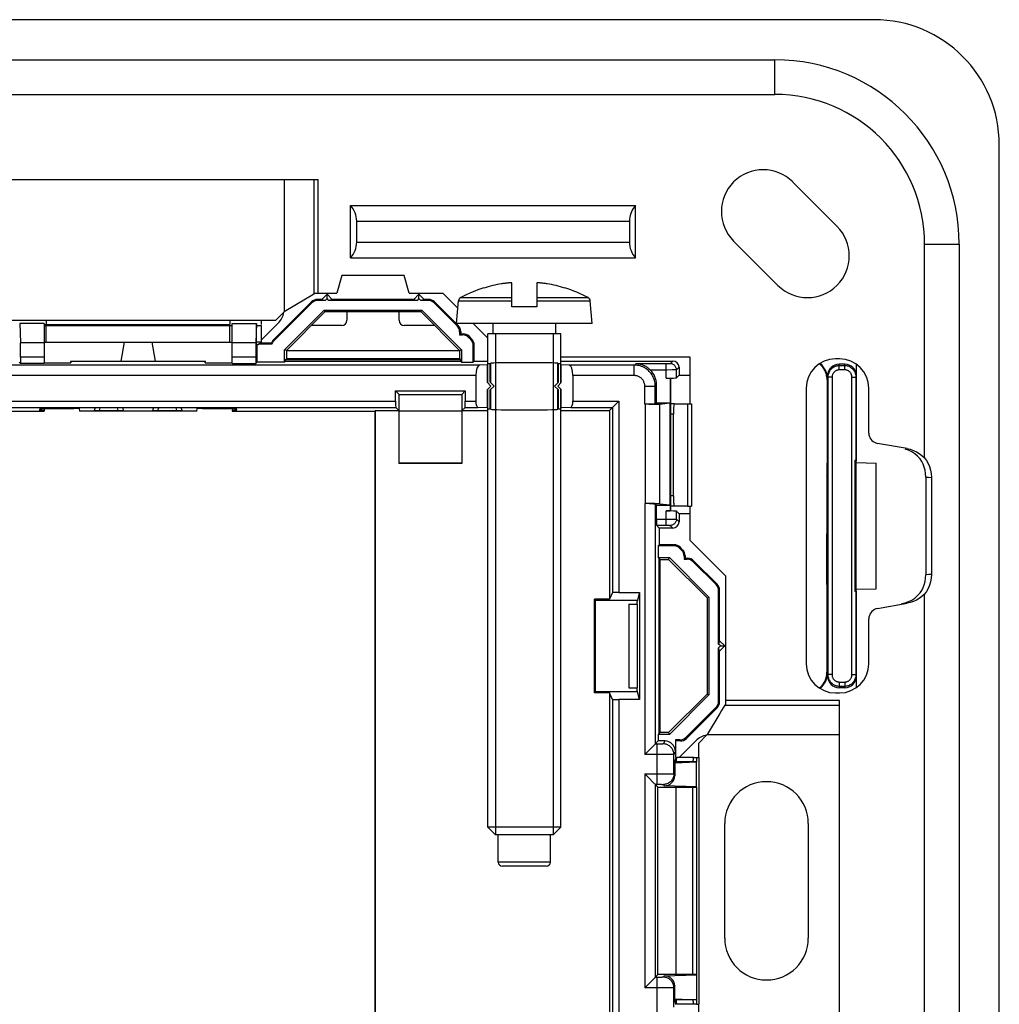
# Model space of a CAD drawing. Units: millimetres. Extents: x -41.2 to 41.2, y -41.2 to 41.2.
# Drawn here: x -5.7 to 41.2, y -5.9 to 41.2 of the extents above; entities that cross this region are included whole.
import ezdxf

# ---------------------------------------------------------------- set-up
doc = ezdxf.new("R2010")
doc.units = ezdxf.units.MM
doc.header["$LTSCALE"] = 16.335
doc.layers.get('0').update_dxf_attribs({"linetype": 'CONTINUOUS'})
doc.layers.add('ASSI', color=7, linetype='CONTINUOUS')
doc.layers.add('RACCORDO', color=7, linetype='CONTINUOUS')

msp = doc.modelspace()

# ---------------------------------------------------------------- linework, layer by layer
at = {"color": 7, "linetype": 'CONTINUOUS'}
for p, q in [((-30.5, 39.329), (30.5, 39.329)), ((-30.5, 37.671), (30.5, 37.671)), ((-8.631, 33.6), (8.631, 33.6)), ((8.631, 28.15), (8.631, 33.6)), ((10.169, 29.845), (10.169, 32.355)), ((10.169, 32.355), (23.831, 32.355)), ((23.831, 29.845), (23.831, 32.355)), ((10.469, 30.6), (10.469, 31.6)), ((23.531, 31.6), (23.531, 30.6)), ((37.671, 20.262), (37.671, 30.5)), ((39.329, 30.5), (39.329, -30.5)), ((10.169, 29.845), (23.831, 29.845)), ((9.75, 29), (9.522, 28.15)), ((12.75, 29), (9.75, 29)), ((12.978, 28.15), (12.75, 29)), ((16.558, 28.403), (16.562, 28.395)), ((17.9, 28.653), (17.867, 28.651)), ((17.9, 27.5), (17.9, 28.653)), ((19.1, 28.653), (19.1, 27.5)), ((19.133, 28.651), (19.1, 28.653)), ((20.438, 28.395), (20.442, 28.403)), ((8.017, 27.861), (7.003, 27.253)), ((8.294, 28.027), (8.017, 27.861)), ((8.417, 28.101), (8.294, 28.027)), ((8.466, 28.15), (8.417, 28.101)), ((8.466, 28.15), (9.522, 28.15)), ((8.8, 27.85), (8.584, 27.85)), ((9.05, 28.1), (8.8, 27.85)), ((8.8, 27.85), (8.959, 27.801)), ((9.05, 27.892), (8.959, 27.801)), ((9.05, 27.892), (9.05, 28.1)), ((9.3, 27.85), (9.05, 28.1)), ((9.141, 27.801), (9.05, 27.892)), ((9.3, 27.85), (9.141, 27.801)), ((13.2, 27.85), (9.3, 27.85)), ((12.978, 28.15), (14.6, 28.15)), ((13.45, 28.1), (13.2, 27.85)), ((13.2, 27.85), (13.359, 27.801)), ((13.45, 27.892), (13.359, 27.801)), ((13.45, 27.892), (13.45, 28.1)), ((13.7, 27.85), (13.45, 28.1)), ((13.541, 27.801), (13.45, 27.892)), ((13.7, 27.85), (13.541, 27.801)), ((13.916, 27.85), (13.7, 27.85)), ((14.6, 28.15), (15.314, 27.436)), ((8.322, 27.684), (6.497, 25.86)), ((8.301, 27.733), (6.506, 25.937)), ((8.959, 27.801), (8.605, 27.801)), ((13.359, 27.801), (9.141, 27.801)), ((13.895, 27.801), (13.541, 27.801)), ((15.284, 26.578), (14.178, 27.684)), ((15.333, 26.599), (14.199, 27.733)), ((15.25, 26.7), (15.345, 27.781)), ((19.1, 27.5), (17.9, 27.5)), ((21.75, 26.7), (21.655, 27.781)), ((6.6, 26.85), (7.003, 27.253)), ((7.016, 25.435), (8.915, 27.334)), ((8.95, 27.25), (7.1, 25.4)), ((8.95, 27.25), (8.915, 27.334)), ((8.915, 27.334), (13.585, 27.334)), ((13.55, 27.25), (8.95, 27.25)), ((10, 27.25), (10, 26.85)), ((12.5, 26.85), (12.5, 27.25)), ((13.55, 27.25), (13.585, 27.334)), ((15.4, 25.4), (13.55, 27.25)), ((13.585, 27.334), (15.484, 25.435)), ((-6.6, 26.85), (-4.4, 26.85)), ((-5.67, 26.7), (-5.642, 25.776)), ((-4.5, 26.7), (-5.67, 26.7)), ((-4.5, 26.7), (-4.5, 24.787)), ((-4.5, 26.6), (4.5, 26.6)), ((4.4, 26.85), (6.6, 26.85)), ((4.5, 24.787), (4.5, 26.7)), ((4.5, 26.7), (5.67, 26.7)), ((5.67, 26.7), (5.642, 25.776)), ((5.676, 25.7), (5.676, 26.7)), ((5.9, 26.85), (5.9, 26.65)), ((6.707, 26.707), (5.9, 25.9)), ((5.9, 26.607), (5.9, 25.807)), ((9.75, 26.6), (8.3, 26.6)), ((14.2, 26.6), (12.75, 26.6)), ((21.75, 26.7), (15.25, 26.7)), ((16.05, 26.7), (16.75, 26)), ((17, 26.2), (17, 26.7)), ((20, 26.2), (20, 26.7)), ((15.401, 26.295), (15.401, 26.151)), ((15.401, 26.151), (15.45, 26.2)), ((15.401, 26.151), (15.545, 26.151)), ((15.45, 26.316), (15.45, 26.2)), ((15.45, 26.2), (15.566, 26.2)), ((15.934, 25.928), (15.828, 26.034)), ((15.983, 25.949), (15.849, 26.083)), ((16.75, 23.867), (16.75, 26.2)), ((20.25, 26.2), (16.75, 26.2)), ((17.118, 26.2), (17.118, 2.2)), ((19.882, 26.2), (19.882, 2.2)), ((20.25, 23.867), (20.25, 26.2)), ((-4.5, 25.8), (4.5, 25.8)), ((-0.817, 24.9), (-0.659, 25.8)), ((0.659, 25.8), (0.817, 24.9)), ((5.7, 25.676), (5.676, 25.7)), ((5.7, 24.851), (5.7, 25.676)), ((5.752, 25.676), (5.7, 25.676)), ((5.752, 25.701), (5.85, 25.75)), ((5.752, 25.701), (5.752, 25.676)), ((6.4, 25.701), (5.752, 25.701)), ((6.4, 25.75), (5.85, 25.75)), ((6.4, 25.701), (6.4, 25.75)), ((16.051, 24.851), (16.051, 25.645)), ((16.1, 24.9), (16.1, 25.666)), ((-5.635, 25.083), (-5.635, 24.787)), ((5.635, 25.083), (5.635, 24.787)), ((7.016, 24.851), (7.016, 25.435)), ((7.1, 25.4), (7.016, 25.435)), ((7.065, 24.965), (7.1, 25)), ((7.1, 25.4), (7.1, 25)), ((7.1, 25.4), (15.4, 25.4)), ((15.4, 25), (7.1, 25)), ((15.4, 25.4), (15.484, 25.435)), ((15.4, 25.4), (15.4, 25)), ((15.435, 24.965), (15.4, 25)), ((15.484, 25.435), (15.484, 24.851)), ((20.25, 25.1), (26.43, 25.1)), ((26.43, 25.1), (26.43, 22.85)), ((33.6, 25), (33.4, 25)), ((-5.7, 24.851), (-5.635, 24.787)), ((-4.5, 24.787), (-5.635, 24.787)), ((-4.5, 24.816), (-3.218, 24.816)), ((-3.232, 24.9), (-3.218, 24.816)), ((-3.232, 24.9), (3.232, 24.9)), ((3.218, 24.816), (3.232, 24.9)), ((3.218, 24.816), (4.5, 24.816)), ((4.5, 24.787), (5.635, 24.787)), ((5.7, 24.851), (5.635, 24.787)), ((7.016, 24.851), (5.7, 24.851)), ((7.065, 24.9), (7.016, 24.851)), ((7.065, 24.9), (7.065, 24.965)), ((7.065, 24.965), (15.435, 24.965)), ((7.065, 24.9), (15.435, 24.9)), ((15.435, 24.965), (15.435, 24.9)), ((15.435, 24.9), (15.484, 24.851)), ((15.484, 24.851), (16.051, 24.851)), ((16.1, 24.9), (16.051, 24.851)), ((16.1, 24.9), (16.75, 24.9)), ((16.733, 24.721), (16.351, 24.703)), ((16.75, 24.755), (16.733, 24.721)), ((16.733, 23.867), (16.733, 24.721)), ((16.901, 24.791), (16.863, 24.766)), ((16.863, 23.887), (16.863, 24.766)), ((20.137, 24.766), (20.099, 24.791)), ((20.137, 23.887), (20.137, 24.766)), ((20.25, 24.9), (25.614, 24.9)), ((20.267, 24.721), (20.25, 24.755)), ((20.267, 23.867), (20.267, 24.721)), ((20.649, 24.703), (20.267, 24.721)), ((25.914, 24.6), (25.914, 24.219)), ((33.852, 24.75), (33.578, 24.75)), ((34.4, 24.741), (34.4, 20.112)), ((16.172, 24.203), (16.172, 22.978)), ((20.828, 24.203), (20.828, 22.978)), ((25.286, 24.083), (25.483, 24.083)), ((25.483, 24.083), (25.483, 22.9)), ((25.5, 24.083), (25.5, 17.717)), ((25.786, 24.091), (25.914, 24.219)), ((25.914, 24.219), (26.43, 24.219)), ((33.03, 24.193), (33.03, 24)), ((16.733, 23.867), (16.9, 23.7)), ((16.733, 23.533), (16.9, 23.7)), ((17.05, 23.7), (16.863, 23.887)), ((17.05, 23.7), (16.863, 23.513)), ((20.137, 23.887), (19.95, 23.7)), ((20.137, 23.513), (19.95, 23.7)), ((20.267, 23.867), (20.1, 23.7)), ((20.267, 23.533), (20.1, 23.7)), ((24.828, 22.9), (24.828, 23.764)), ((32, 23.6), (32, 10.4)), ((32.999, 24), (32.997, 20.004)), ((35, 21.449), (35, 23.6)), ((12.333, 22.978), (12.333, 23.467)), ((12.333, 23.467), (15.667, 23.467)), ((12.5, 23.3), (12.333, 23.467)), ((12.5, 20), (12.5, 23.3)), ((12.5, 23.3), (15.5, 23.3)), ((15.5, 23.3), (15.667, 23.467)), ((15.5, 23.3), (15.5, 20)), ((15.667, 23.467), (15.667, 22.978)), ((16.733, 22.656), (16.733, 23.533)), ((16.75, 2.568), (16.75, 23.533)), ((16.863, 22.611), (16.863, 23.513)), ((20.137, 22.611), (20.137, 23.513)), ((20.25, 2.568), (20.25, 23.533)), ((20.267, 22.656), (20.267, 23.533)), ((-2.091, 22.534), (-2.06, 22.649)), ((-1, 22.654), (-1.8, 22.654)), ((-0.74, 22.649), (-0.709, 22.534)), ((0.709, 22.534), (0.74, 22.649)), ((1.8, 22.654), (1, 22.654)), ((2.06, 22.649), (2.091, 22.534)), ((12.338, 22.678), (12.492, 22.524)), ((15.662, 22.678), (15.508, 22.524)), ((16.733, 22.656), (16.279, 22.678)), ((16.75, 22.622), (16.733, 22.656)), ((20.267, 22.656), (20.25, 22.622)), ((20.721, 22.678), (20.267, 22.656)), ((22.574, 22.524), (22.728, 22.678)), ((22.744, 22.694), (22.888, 22.838)), ((22.997, 22.947), (23.028, 22.978)), ((24.353, 22.83), (24.267, 22.83)), ((24.461, 22.831), (24.339, 22.83)), ((24.566, 22.832), (24.458, 22.831)), ((24.461, 22.831), (24.617, 22.832)), ((24.628, 22.833), (24.566, 22.832)), ((24.617, 22.832), (24.754, 22.833)), ((24.68, 22.834), (24.628, 22.833)), ((24.754, 22.833), (24.832, 22.835)), ((24.767, 22.839), (24.828, 22.9)), ((24.828, 22.9), (25.483, 22.9)), ((24.832, 22.835), (24.896, 22.836)), ((24.989, 22.841), (25.461, 22.895)), ((26.312, 22.85), (26.51, 22.85)), ((-11.35, 22.5), (-4.542, 22.5)), ((-4.709, 22.511), (-4.706, 22.542)), ((-4.705, 22.556), (-4.699, 22.621)), ((-4.5, 22.626), (-4.5, 22.503)), ((-4.448, 22.626), (-3.085, 22.626)), ((-2.831, 22.621), (-2.81, 22.504)), ((2.81, 22.504), (-2.81, 22.504)), ((-1.851, 22.53), (-0.949, 22.53)), ((0.949, 22.53), (1.851, 22.53)), ((2.81, 22.504), (2.831, 22.621)), ((3.085, 22.626), (4.448, 22.626)), ((4.5, 22.626), (4.5, 22.503)), ((4.542, 22.5), (11.35, 22.5)), ((4.699, 22.621), (4.705, 22.556)), ((4.709, 22.511), (4.706, 22.542)), ((11.374, 22.524), (11.35, 22.5)), ((11.35, -22.5), (11.35, 22.5)), ((11.374, -22.524), (11.374, 22.524)), ((11.374, 22.524), (12.492, 22.524)), ((12.492, 22.524), (12.492, 19.992)), ((12.5, 22.517), (15.5, 22.517)), ((12.5, 22.509), (15.5, 22.509)), ((15.508, 22.524), (15.508, 19.992)), ((15.508, 22.524), (16.75, 22.524)), ((16.901, 22.587), (16.863, 22.611)), ((20.137, 22.611), (20.099, 22.587)), ((20.25, 22.524), (22.574, 22.524)), ((22.574, 22.524), (22.574, 13.499)), ((35, 21.448), (35, 21.449)), ((36.832, 20.706), (35.413, 20.956)), ((36.832, 20.706), (36.987, 20.671)), ((37.546, 20.376), (37.671, 20.262)), ((12.5, 20), (12.492, 19.992)), ((15.508, 19.992), (12.492, 19.992)), ((15.5, 20), (12.5, 20)), ((15.5, 20), (15.508, 19.992)), ((32.994, 19.936), (32.993, 19.902)), ((32.993, 19.902), (32.993, 19.845)), ((32.993, 19.845), (32.993, 19.383)), ((34.334, 20.131), (34.334, 13.869)), ((34.35, 20.1), (34.334, 20.131)), ((34.394, 20.1), (34.35, 20.1)), ((34.35, 13.9), (34.35, 20.1)), ((34.393, 20.126), (34.4, 20.112)), ((34.4, 20.112), (34.394, 20.1)), ((34.394, 20.031), (34.394, 20.1)), ((34.4, 20.031), (34.394, 20.031)), ((34.4, 20.031), (35.35, 20.014)), ((34.4, 13.969), (34.4, 20.031)), ((35.35, 13.986), (35.35, 20.014)), ((37.537, 20.087), (37.457, 20.209)), ((33, 19.346), (32.993, 19.383)), ((33, 16.654), (33, 19.346)), ((37.733, 19.344), (37.733, 14.656)), ((37.955, 19.678), (37.986, 19.505)), ((37.986, 19.505), (38, 19.32)), ((38, 19.32), (38, 14.68)), ((24.461, 18.069), (24.267, 18.07)), ((24.617, 18.068), (24.419, 18.069)), ((24.495, 18.069), (24.598, 18.068)), ((24.754, 18.067), (24.617, 18.068)), ((24.832, 18.065), (24.754, 18.067)), ((24.767, 18.061), (24.828, 18)), ((24.828, 18), (25.483, 18)), ((24.828, 17.331), (24.828, 18)), ((24.989, 18.059), (25.461, 18.005)), ((25.483, 18), (25.483, 17.717)), ((26.312, 17.95), (26.51, 17.95)), ((26.43, 17.95), (26.43, 16.32)), ((25.286, 17.717), (25.483, 17.717)), ((25.786, 17.709), (25.914, 17.581)), ((26.43, 17.581), (25.914, 17.581)), ((25.914, 17.581), (25.914, 17.2)), ((24.834, 17.031), (24.965, 16.9)), ((25.614, 16.9), (24.965, 16.9)), ((24.965, 16.9), (24.965, 16.1)), ((33, 16.654), (32.993, 16.617)), ((32.993, 14.197), (32.993, 16.617)), ((24.965, 16.1), (24.916, 16.051)), ((25.655, 16.051), (24.916, 16.051)), ((24.916, 16.051), (24.916, 15.484)), ((25.676, 16.1), (24.965, 16.1)), ((26.43, 16.32), (28.15, 14.6)), ((26.034, 15.838), (25.938, 15.934)), ((26.083, 15.859), (25.959, 15.983)), ((26.2, 15.576), (26.2, 15.45)), ((24.916, 15.484), (25.445, 15.484)), ((25, 15.4), (24.916, 15.484)), ((25, 15.4), (25.41, 15.4)), ((25, 7.1), (25, 15.4)), ((25.41, 15.4), (25.445, 15.484)), ((25.41, 15.4), (27.25, 13.56)), ((25.445, 15.484), (27.334, 13.595)), ((26.151, 15.555), (26.151, 15.401)), ((26.151, 15.401), (26.2, 15.45)), ((26.151, 15.401), (26.305, 15.401)), ((26.2, 15.45), (26.326, 15.45)), ((27.684, 14.188), (26.588, 15.284)), ((27.733, 14.209), (26.609, 15.333)), ((37.722, 14.491), (37.733, 14.656)), ((28.15, 8.466), (28.15, 14.6)), ((22.728, 13.806), (22.574, 13.499)), ((23.028, 13.817), (24.02, 13.817)), ((24.02, 13.817), (23.91, 13.377)), ((24.02, 13.817), (24.02, 8.683)), ((27.801, 11.341), (27.801, 13.905)), ((27.85, 11.5), (27.85, 13.926)), ((32.994, 14.072), (32.992, 10)), ((34.35, 13.9), (34.334, 13.869)), ((34.394, 13.9), (34.35, 13.9)), ((34.393, 13.874), (34.4, 13.888)), ((34.4, 13.969), (34.394, 13.969)), ((34.394, 13.9), (34.394, 13.969)), ((34.4, 13.888), (34.394, 13.9)), ((34.4, 13.969), (35.35, 13.986)), ((34.4, 13.888), (34.4, 9.259)), ((37.333, 13.66), (37.457, 13.791)), ((37.762, 13.865), (37.671, 13.738)), ((37.671, -13.738), (37.671, 13.738)), ((22.574, 13.499), (21.861, 13.499)), ((21.861, 9.001), (21.861, 13.499)), ((21.861, 13.499), (21.91, 13.45)), ((21.91, 13.45), (23.9, 13.45)), ((21.91, 9.05), (21.91, 13.45)), ((23.5, 13.25), (23.909, 13.25)), ((23.5, 13.25), (23.5, 9.25)), ((23.9, 13.45), (23.909, 13.377)), ((23.909, 13.25), (23.909, 13.377)), ((23.91, 13.25), (23.91, 9.25)), ((27.25, 13.56), (27.334, 13.595)), ((27.25, 13.56), (27.25, 8.94)), ((27.334, 13.595), (27.334, 8.905)), ((35.413, 13.044), (36.832, 13.294)), ((36.987, 13.329), (36.832, 13.294)), ((35, 12.552), (35, 12.551)), ((35, 10.4), (35, 12.551)), ((27.85, 11.5), (27.801, 11.341)), ((27.892, 11.25), (27.801, 11.341)), ((28.1, 11.25), (27.85, 11.5)), ((27.801, 11.159), (27.892, 11.25)), ((27.801, 8.595), (27.801, 11.159)), ((27.85, 11), (27.801, 11.159)), ((27.85, 11), (28.1, 11.25)), ((27.85, 8.574), (27.85, 11)), ((27.892, 11.25), (28.1, 11.25)), ((33.03, 10), (33.03, 9.807)), ((21.861, 9.001), (21.91, 9.05)), ((22.574, 9.001), (21.861, 9.001)), ((23.9, 9.05), (21.91, 9.05)), ((22.574, 9.001), (22.574, -9.001)), ((22.728, 8.694), (22.574, 9.001)), ((23.5, 9.25), (23.909, 9.25)), ((23.9, 9.05), (23.909, 9.123)), ((23.909, 9.123), (23.909, 9.25)), ((24.02, 8.683), (23.91, 9.123)), ((33.4, 9), (33.6, 9)), ((33.852, 9.25), (33.578, 9.25)), ((24.02, 8.683), (23.028, 8.683)), ((27.25, 8.94), (25.41, 7.1)), ((27.334, 8.905), (25.445, 7.016)), ((27.25, 8.94), (27.334, 8.905)), ((33.6, 8.631), (28.15, 8.631)), ((33.6, -8.631), (33.6, 8.631)), ((26.238, 6.866), (27.684, 8.312)), ((26.259, 6.817), (27.733, 8.291)), ((27.947, 8.16), (27.861, 8.017)), ((28.101, 8.417), (27.947, 8.16)), ((28.101, 8.417), (28.15, 8.466)), ((27.861, 8.017), (27.253, 7.003)), ((24.916, 7.016), (25, 7.1)), ((25.41, 7.1), (25, 7.1)), ((25.41, 7.1), (25.445, 7.016)), ((24.767, 6.551), (24.916, 6.7)), ((25.445, 7.016), (24.916, 7.016)), ((24.916, 7.016), (24.916, 6.7)), ((25.233, 6.7), (24.916, 6.7)), ((25.955, 6.749), (25.733, 6.749)), ((25.733, 6.749), (25.733, 6.2)), ((25.733, 6.749), (25.757, 6.7)), ((25.976, 6.7), (25.757, 6.7)), ((25.757, 5.929), (25.757, 6.7)), ((25.929, 5.929), (26.707, 6.707)), ((27.253, 7.003), (26.85, 6.6)), ((24.752, 6.536), (24.302, 6.087)), ((26.85, 5.9), (26.85, 6.6)), ((24.302, 6.087), (24.267, 6.052)), ((25.702, 5.656), (25.725, 5.7)), ((25.702, 5.656), (26.75, 5.695)), ((25.757, 5.929), (25.725, 5.8)), ((25.725, 5.7), (25.725, 5.8)), ((26.75, 5.7), (25.725, 5.7)), ((25.725, 5.7), (25.725, 5.7)), ((26.75, 5.9), (26.85, 5.9)), ((26.75, 4.497), (26.75, 5.695)), ((25.702, 5.656), (25.702, 5.036)), ((24.407, 4.984), (24.722, 4.669)), ((24.722, 4.669), (24.752, 4.639)), ((24.9, 4.491), (24.767, 4.624)), ((24.9, 4.491), (26.75, 4.491)), ((24.9, -4.491), (24.9, 4.491)), ((26.75, 4.497), (25.193, 4.555)), ((20.25, 2.568), (16.75, 2.568)), ((16.75, 2.568), (17.118, 2.2)), ((20.25, 2.568), (19.882, 2.2)), ((19.882, 2.2), (17.118, 2.2)), ((17.25, 0.9), (17.25, 2.2)), ((19.75, 0.9), (19.75, 2.2)), ((19.55, 0.7), (17.45, 0.7)), ((24.752, -4.639), (24.302, -5.089)), ((24.767, -4.624), (24.9, -4.491)), ((26.75, -4.491), (24.9, -4.491)), ((25.193, -4.555), (26.75, -4.497)), ((26.75, -4.497), (26.75, -5.695)), ((24.302, -5.089), (24.267, -5.124)), ((25.702, -5.656), (25.702, -5.036)), ((25.702, -5.656), (26.75, -5.695)), ((25.702, -5.656), (25.725, -5.7)), ((26.75, -5.7), (25.725, -5.7)), ((25.725, -5.7), (25.725, -5.7)), ((25.725, -5.8), (25.725, -5.7)), ((25.757, -5.929), (25.725, -5.8)), ((26.75, -5.9), (26.85, -5.9)), ((26.85, -6.6), (26.85, -5.9))]:
    msp.add_line(p, q, dxfattribs=at)
at = {"color": 253, "linetype": 'CONTINUOUS'}
for p, q in [((30.5, 37.671), (30.5, 39.329)), ((7.003, 33.6), (7.003, 27.253)), ((8.417, 33.6), (8.417, 28.101)), ((10.469, 31.6), (23.531, 31.6)), ((10.469, 30.6), (23.531, 30.6)), ((37.671, 30.5), (39.329, 30.5)), ((8.605, 27.801), (8.584, 27.85)), ((13.895, 27.801), (13.916, 27.85)), ((15.45, 27.94), (17.9, 27.94)), ((19.1, 27.94), (21.55, 27.94)), ((8.322, 27.684), (8.301, 27.733)), ((14.178, 27.684), (14.199, 27.733)), ((15.345, 27.781), (17.9, 27.781)), ((19.1, 27.781), (21.655, 27.781)), ((-4.5, 26.65), (4.4, 26.65)), ((-4.4, 26.85), (-4.4, 26.65)), ((-4.4, 26.85), (4.4, 26.85)), ((-4.4, 25.8), (-4.4, 26.6)), ((4.4, 26.85), (4.4, 26.65)), ((4.4, 25.8), (4.4, 26.6)), ((15.284, 26.578), (15.333, 26.599)), ((15.401, 26.295), (15.45, 26.316)), ((15.566, 26.2), (15.545, 26.151)), ((15.849, 26.083), (15.828, 26.034)), ((15.934, 25.928), (15.983, 25.949)), ((-4.5, 25.776), (-5.642, 25.776)), ((5.642, 25.776), (4.5, 25.776)), ((6.497, 25.86), (6.499, 25.871)), ((6.499, 25.871), (6.5, 25.883)), ((6.5, 25.883), (6.502, 25.896)), ((6.502, 25.896), (6.503, 25.909)), ((6.503, 25.909), (6.504, 25.923)), ((6.504, 25.923), (6.506, 25.937)), ((16.051, 25.645), (16.1, 25.666)), ((-4.5, 25.083), (-5.635, 25.083)), ((5.635, 25.083), (4.5, 25.083)), ((16.351, 24.703), (-20.803, 24.703)), ((16.901, 23.887), (16.901, 24.791)), ((20.099, 23.887), (20.099, 24.791)), ((23.767, 24.703), (20.649, 24.703)), ((23.767, 24.703), (23.834, 24.769)), ((23.767, 24.203), (23.767, 24.703)), ((25.286, 24.769), (23.834, 24.769)), ((25.286, 24.083), (25.286, 24.769)), ((25.349, 24.769), (25.286, 24.769)), ((25.39, 24.77), (25.349, 24.769)), ((25.424, 24.77), (25.39, 24.77)), ((25.444, 24.77), (25.424, 24.77)), ((25.46, 24.771), (25.444, 24.77)), ((25.614, 24.9), (25.486, 24.772)), ((25.914, 24.6), (25.786, 24.472)), ((33.586, 24.673), (33.578, 24.75)), ((33.844, 24.673), (33.586, 24.673)), ((33.586, 24.476), (33.586, 24.673)), ((33.844, 24.673), (33.852, 24.75)), ((33.844, 24.476), (33.844, 24.673)), ((16.172, 24.203), (-20.803, 24.203)), ((23.767, 24.203), (20.828, 24.203)), ((25.327, 24.469), (24.538, 24.469)), ((25.576, 24.47), (25.327, 24.469)), ((25.701, 24.471), (25.576, 24.47)), ((25.737, 24.471), (25.701, 24.471)), ((25.763, 24.471), (25.737, 24.471)), ((25.786, 24.091), (25.786, 24.472)), ((33.037, 24.122), (33.03, 24.193)), ((33.237, 24.122), (33.037, 24.122)), ((33.037, 24.122), (33.037, 9.878)), ((33.237, 24.122), (33.237, 9.878)), ((33.844, 24.476), (33.586, 24.476)), ((34.193, 24.122), (34.393, 24.122)), ((34.193, 9.878), (34.193, 24.122)), ((34.393, 24.122), (34.4, 24.193)), ((34.393, 20.126), (34.393, 24.122)), ((16.75, 23.85), (16.75, 23.867)), ((20.25, 23.85), (20.25, 23.867)), ((24.267, 23.703), (24.767, 23.703)), ((24.267, 22.83), (24.267, 23.703)), ((24.828, 23.764), (24.767, 23.703)), ((24.767, 22.839), (24.767, 23.703)), ((32.999, 24), (33.03, 24)), ((16.75, 23.533), (16.75, 23.55)), ((16.901, 22.587), (16.901, 23.513)), ((20.099, 22.587), (20.099, 23.513)), ((20.25, 23.533), (20.25, 23.55)), ((-12.338, 22.678), (12.338, 22.678)), ((-12.333, 22.978), (12.333, 22.978)), ((-1.851, 22.53), (-1.816, 22.658)), ((-0.949, 22.53), (-0.984, 22.658)), ((0.949, 22.53), (0.984, 22.658)), ((1.851, 22.53), (1.816, 22.658)), ((15.662, 22.678), (16.279, 22.678)), ((15.667, 22.978), (16.172, 22.978)), ((20.721, 22.678), (22.728, 22.678)), ((20.828, 22.978), (23.028, 22.978)), ((22.728, 22.678), (22.728, 13.806)), ((23.028, 22.978), (23.028, 13.817)), ((24.297, 18.07), (24.297, 22.83)), ((24.989, 18.059), (24.989, 22.841)), ((25.461, 22.895), (25.461, 18.005)), ((25.483, 22.9), (25.483, 18)), ((26.312, 22.85), (26.312, 17.95)), ((26.51, 22.85), (26.51, 17.95)), ((35.412, 20.955), (35.413, 20.956)), ((37.733, 19.344), (37.863, 19.332)), ((37.863, 19.332), (38, 19.32)), ((24.267, 18.07), (24.267, 6.052)), ((24.767, 18.061), (24.767, 6.551)), ((25.286, 17.031), (25.286, 17.717)), ((25.786, 17.328), (25.786, 17.709)), ((24.828, 17.331), (25.528, 17.331)), ((24.834, 17.031), (25.33, 17.031)), ((25.33, 17.031), (25.383, 17.031)), ((25.383, 17.031), (25.418, 17.03)), ((25.418, 17.03), (25.438, 17.03)), ((25.486, 17.028), (25.614, 16.9)), ((25.528, 17.331), (25.666, 17.33)), ((25.666, 17.33), (25.728, 17.329)), ((25.786, 17.328), (25.914, 17.2)), ((25.655, 16.051), (25.676, 16.1)), ((25.938, 15.934), (25.959, 15.983)), ((26.034, 15.838), (26.083, 15.859)), ((26.151, 15.555), (26.2, 15.576)), ((24.965, 7.065), (24.965, 15.435)), ((26.326, 15.45), (26.305, 15.401)), ((26.609, 15.333), (26.588, 15.284)), ((37.87, 14.669), (37.733, 14.656)), ((38, 14.68), (37.87, 14.669)), ((27.684, 14.188), (27.733, 14.209)), ((27.801, 13.905), (27.85, 13.926)), ((34.393, 9.878), (34.393, 13.874)), ((35.412, 13.045), (35.413, 13.044)), ((32.992, 10), (33.03, 10)), ((33.037, 9.878), (33.03, 9.807)), ((33.237, 9.878), (33.037, 9.878)), ((33.586, 9.524), (33.844, 9.524)), ((33.586, 9.524), (33.586, 9.327)), ((33.844, 9.524), (33.844, 9.327)), ((34.193, 9.878), (34.393, 9.878)), ((34.393, 9.878), (34.4, 9.807)), ((33.586, 9.327), (33.578, 9.25)), ((33.586, 9.327), (33.844, 9.327)), ((33.844, 9.327), (33.852, 9.25)), ((22.728, 8.694), (22.728, -8.694)), ((23.028, 8.683), (23.028, -8.683)), ((27.801, 8.595), (27.85, 8.574)), ((27.684, 8.312), (27.733, 8.291)), ((28.101, 8.417), (33.6, 8.417)), ((25.233, 6.7), (25.161, 6.557)), ((25.955, 6.749), (25.976, 6.7)), ((26.238, 6.866), (26.259, 6.817)), ((27.253, 7.003), (33.6, 7.003)), ((24.881, 6.551), (24.767, 6.551)), ((24.861, 4.624), (24.861, 6.551)), ((24.96, 6.552), (24.881, 6.551)), ((25.03, 6.552), (24.96, 6.552)), ((25.074, 6.553), (25.03, 6.552)), ((25.099, 6.554), (25.074, 6.553)), ((25.121, 6.554), (25.099, 6.554)), ((25.733, 6.2), (25.661, 6.057)), ((25.074, 6.052), (24.267, 6.052)), ((25.353, 6.053), (25.074, 6.052)), ((25.526, 6.054), (25.353, 6.053)), ((25.599, 6.055), (25.526, 6.054)), ((25.632, 6.055), (25.599, 6.055)), ((25.661, 5.119), (25.661, 6.057)), ((26.75, 5.9), (26.75, 5.695)), ((26.85, 5.9), (26.85, -5.9)), ((24.267, 5.124), (25.163, 5.124)), ((24.267, 5.124), (24.267, -5.124)), ((25.163, 5.124), (25.419, 5.123)), ((25.419, 5.123), (25.518, 5.122)), ((25.518, 5.122), (25.594, 5.121)), ((25.661, 5.119), (25.702, 5.036)), ((24.767, 4.624), (24.938, 4.624)), ((24.767, 4.624), (24.767, -4.624)), ((24.938, 4.624), (25.009, 4.623)), ((25.009, 4.623), (25.056, 4.623)), ((25.056, 4.623), (25.084, 4.622)), ((25.161, 4.619), (25.193, 4.555)), ((26.75, 4.491), (26.75, -4.491)), ((19.75, 0.9), (17.25, 0.9)), ((24.881, -4.624), (24.767, -4.624)), ((24.861, -6.551), (24.861, -4.624)), ((24.96, -4.624), (24.881, -4.624)), ((25.03, -4.623), (24.96, -4.624)), ((25.074, -4.623), (25.03, -4.623)), ((25.099, -4.622), (25.074, -4.623)), ((25.121, -4.621), (25.099, -4.622)), ((25.193, -4.555), (25.161, -4.619)), ((25.074, -5.124), (24.267, -5.124)), ((25.353, -5.123), (25.074, -5.124)), ((25.526, -5.122), (25.353, -5.123)), ((25.599, -5.121), (25.526, -5.122)), ((25.632, -5.12), (25.599, -5.121)), ((25.702, -5.036), (25.661, -5.119)), ((25.661, -6.057), (25.661, -5.119)), ((26.75, -5.695), (26.75, -5.9))]:
    msp.add_line(p, q, dxfattribs=at)
at = {"color": 7, "linetype": 'CONTINUOUS'}
for points in [[(17.476, 28.608), (17.443, 28.603), (17.41, 28.598)], [(17.867, 28.651), (17.834, 28.648), (17.801, 28.645), (17.768, 28.643), (17.735, 28.639), (17.703, 28.636), (17.67, 28.633), (17.638, 28.629), (17.606, 28.625), (17.573, 28.621), (17.541, 28.617), (17.508, 28.613), (17.476, 28.608)], [(19.524, 28.608), (19.491, 28.613), (19.458, 28.617), (19.426, 28.621), (19.393, 28.625), (19.361, 28.629), (19.329, 28.633), (19.296, 28.636), (19.264, 28.639), (19.231, 28.643), (19.198, 28.645), (19.166, 28.648), (19.133, 28.651)], [(19.59, 28.598), (19.557, 28.603), (19.524, 28.608)], [(5.704, 26.6), (5.75, 26.601), (5.792, 26.601), (5.83, 26.602), (5.86, 26.603), (5.881, 26.604), (5.894, 26.605), (5.9, 26.607)], [(5.9, 25.807), (5.894, 25.806), (5.881, 25.805), (5.86, 25.803), (5.83, 25.803), (5.792, 25.802), (5.75, 25.801), (5.704, 25.8), (5.676, 25.8)], [(6.4, 25.75), (6.407, 25.773), (6.414, 25.796), (6.424, 25.818), (6.434, 25.84), (6.446, 25.861), (6.459, 25.881), (6.473, 25.901), (6.489, 25.919), (6.506, 25.937)], [(6.497, 25.86), (6.483, 25.844), (6.469, 25.829), (6.457, 25.812), (6.445, 25.795), (6.434, 25.777), (6.424, 25.759), (6.415, 25.74), (6.407, 25.721), (6.4, 25.701)], [(24.538, 24.469), (24.513, 24.493), (24.486, 24.517), (24.458, 24.541), (24.429, 24.564), (24.397, 24.587), (24.364, 24.609), (24.329, 24.631), (24.293, 24.651), (24.255, 24.671), (24.215, 24.689), (24.174, 24.705), (24.131, 24.72), (24.086, 24.734), (24.039, 24.745), (23.991, 24.755), (23.94, 24.762), (23.888, 24.767), (23.834, 24.769)], [(32.999, 24), (32.997, 24.065), (32.991, 24.13), (32.98, 24.194), (32.965, 24.258), (32.946, 24.321), (32.923, 24.382), (32.896, 24.441), (32.866, 24.499), (32.832, 24.554), (32.794, 24.607), (32.752, 24.658), (32.707, 24.706), (32.66, 24.75), (32.638, 24.768)], [(22.728, 22.678), (22.729, 22.679), (22.732, 22.682), (22.737, 22.687), (22.744, 22.694)], [(22.888, 22.838), (22.913, 22.863), (22.997, 22.947)], [(24.767, 22.839), (24.765, 22.838), (24.759, 22.837), (24.75, 22.837), (24.737, 22.836), (24.721, 22.835), (24.702, 22.835), (24.68, 22.834)], [(24.896, 22.836), (24.923, 22.837), (24.946, 22.838), (24.964, 22.839), (24.979, 22.84), (24.989, 22.841)], [(35, 21.449), (35.008, 21.368), (35.026, 21.292), (35.054, 21.223), (35.094, 21.157), (35.144, 21.098), (35.201, 21.048), (35.265, 21.008), (35.335, 20.977), (35.413, 20.956)], [(37.199, 20.452), (37.056, 20.547), (36.903, 20.625), (36.741, 20.685)], [(36.987, 20.671), (37.136, 20.621), (37.279, 20.555), (37.415, 20.473), (37.546, 20.376)], [(37.457, 20.209), (37.333, 20.339), (37.199, 20.452)], [(32.997, 20.004), (32.996, 20.002), (32.996, 19.999), (32.995, 19.993), (32.995, 19.985), (32.995, 19.975), (32.994, 19.964), (32.994, 19.936)], [(37.657, 19.815), (37.603, 19.955), (37.537, 20.087)], [(37.733, 19.344), (37.722, 19.509), (37.696, 19.667), (37.657, 19.815)], [(37.671, 20.262), (37.763, 20.133), (37.842, 19.992), (37.907, 19.841), (37.955, 19.678)], [(24.598, 18.068), (24.655, 18.067), (24.68, 18.066), (24.702, 18.065), (24.721, 18.065), (24.737, 18.064), (24.75, 18.063), (24.759, 18.063), (24.765, 18.062), (24.767, 18.061)], [(24.989, 18.059), (24.979, 18.06), (24.964, 18.061), (24.946, 18.062), (24.923, 18.063), (24.896, 18.064), (24.832, 18.065)], [(38, 14.68), (37.985, 14.493), (37.953, 14.318), (37.905, 14.155)], [(37.457, 13.791), (37.537, 13.913), (37.603, 14.045), (37.657, 14.185)], [(37.657, 14.185), (37.696, 14.333), (37.722, 14.491)], [(37.905, 14.155), (37.841, 14.004), (37.762, 13.865)], [(37.671, 13.738), (37.546, 13.624), (37.415, 13.527), (37.279, 13.445), (37.136, 13.379), (36.987, 13.329)], [(36.57, 13.272), (36.741, 13.315), (36.903, 13.375), (37.056, 13.452), (37.199, 13.548), (37.333, 13.66)], [(35.413, 13.044), (35.335, 13.022), (35.264, 12.992), (35.2, 12.951), (35.143, 12.901), (35.093, 12.841), (35.053, 12.776), (35.025, 12.707), (35.007, 12.632), (35, 12.551)], [(32.631, 9.236), (32.655, 9.256), (32.703, 9.3), (32.747, 9.348), (32.788, 9.398), (32.826, 9.451), (32.86, 9.506), (32.89, 9.562), (32.917, 9.621), (32.94, 9.682), (32.959, 9.744), (32.974, 9.808), (32.984, 9.872), (32.99, 9.936), (32.992, 10)], [(24.767, 6.551), (24.766, 6.55), (24.763, 6.547), (24.759, 6.543), (24.752, 6.536)], [(24.267, 5.124), (24.302, 5.089), (24.407, 4.984)], [(24.752, 4.639), (24.759, 4.633), (24.763, 4.628), (24.766, 4.625), (24.767, 4.624)], [(24.767, -4.624), (24.766, -4.625), (24.763, -4.628), (24.759, -4.633), (24.752, -4.639)]]:
    msp.add_lwpolyline(points, dxfattribs=at)
at = {"color": 253, "linetype": 'CONTINUOUS'}
for points in [[(24.767, 23.703), (24.765, 23.769), (24.759, 23.834), (24.748, 23.898), (24.734, 23.96), (24.715, 24.02), (24.693, 24.079), (24.668, 24.138), (24.638, 24.194), (24.605, 24.248), (24.569, 24.301), (24.529, 24.35), (24.486, 24.398), (24.441, 24.442), (24.393, 24.483), (24.342, 24.521), (24.289, 24.556), (24.233, 24.588), (24.174, 24.616), (24.112, 24.641), (24.047, 24.663), (23.98, 24.68), (23.911, 24.692), (23.84, 24.7), (23.767, 24.703)], [(25.486, 24.772), (25.486, 24.772), (25.484, 24.772), (25.481, 24.772), (25.477, 24.771), (25.472, 24.771), (25.467, 24.771), (25.46, 24.771)], [(25.786, 24.472), (25.785, 24.504), (25.78, 24.535), (25.772, 24.565), (25.76, 24.594), (25.746, 24.622), (25.729, 24.649), (25.709, 24.673), (25.687, 24.695), (25.663, 24.715), (25.636, 24.732), (25.608, 24.746), (25.579, 24.758), (25.549, 24.766), (25.518, 24.771), (25.486, 24.772)], [(33.586, 24.673), (33.545, 24.672), (33.505, 24.667), (33.466, 24.66), (33.427, 24.65), (33.389, 24.636), (33.352, 24.621), (33.316, 24.602), (33.282, 24.581), (33.249, 24.557), (33.218, 24.531), (33.189, 24.503), (33.162, 24.473), (33.138, 24.44), (33.115, 24.406), (33.095, 24.37), (33.078, 24.331), (33.063, 24.292), (33.052, 24.251), (33.044, 24.208), (33.038, 24.166), (33.037, 24.122)], [(34.393, 24.122), (34.391, 24.163), (34.387, 24.203), (34.379, 24.243), (34.369, 24.283), (34.356, 24.321), (34.34, 24.358), (34.321, 24.394), (34.3, 24.429), (34.276, 24.462), (34.25, 24.493), (34.222, 24.521), (34.192, 24.548), (34.16, 24.573), (34.126, 24.595), (34.089, 24.615), (34.052, 24.632), (34.012, 24.647), (33.971, 24.658), (33.93, 24.667), (33.887, 24.672), (33.844, 24.673)], [(24.267, 23.703), (24.266, 23.736), (24.263, 23.768), (24.258, 23.8), (24.251, 23.831), (24.241, 23.861), (24.23, 23.891), (24.218, 23.92), (24.203, 23.948), (24.186, 23.976), (24.168, 24.002), (24.148, 24.027), (24.127, 24.05), (24.104, 24.072), (24.08, 24.093), (24.055, 24.112), (24.028, 24.129), (24, 24.145), (23.971, 24.159), (23.94, 24.172), (23.907, 24.183), (23.874, 24.191), (23.839, 24.197), (23.804, 24.201), (23.767, 24.203)], [(25.786, 24.472), (25.784, 24.472), (25.78, 24.472), (25.773, 24.472), (25.763, 24.471)], [(33.586, 24.476), (33.56, 24.475), (33.534, 24.473), (33.509, 24.468), (33.485, 24.461), (33.46, 24.453), (33.437, 24.443), (33.414, 24.431), (33.392, 24.417), (33.371, 24.402), (33.352, 24.385), (33.333, 24.367), (33.316, 24.348), (33.301, 24.327), (33.286, 24.305), (33.274, 24.281), (33.263, 24.257), (33.254, 24.231), (33.246, 24.205), (33.241, 24.178), (33.238, 24.15), (33.237, 24.122)], [(34.193, 24.122), (34.192, 24.149), (34.189, 24.175), (34.184, 24.2), (34.178, 24.225), (34.169, 24.25), (34.159, 24.274), (34.147, 24.297), (34.134, 24.319), (34.119, 24.341), (34.102, 24.36), (34.085, 24.379), (34.065, 24.396), (34.045, 24.412), (34.023, 24.426), (34, 24.439), (33.976, 24.45), (33.951, 24.459), (33.925, 24.467), (33.899, 24.472), (33.872, 24.475), (33.844, 24.476)], [(25.438, 17.03), (25.456, 17.029), (25.463, 17.029), (25.47, 17.029), (25.475, 17.029), (25.48, 17.028), (25.483, 17.028), (25.485, 17.028), (25.486, 17.028)], [(25.786, 17.328), (25.785, 17.296), (25.78, 17.265), (25.772, 17.235), (25.76, 17.206), (25.746, 17.178), (25.729, 17.151), (25.709, 17.127), (25.687, 17.105), (25.663, 17.085), (25.636, 17.068), (25.608, 17.054), (25.579, 17.042), (25.549, 17.034), (25.518, 17.029), (25.486, 17.028)], [(25.728, 17.329), (25.758, 17.329), (25.77, 17.328), (25.778, 17.328), (25.784, 17.328), (25.786, 17.328)], [(33.037, 9.878), (33.038, 9.837), (33.043, 9.797), (33.05, 9.757), (33.061, 9.717), (33.074, 9.679), (33.09, 9.642), (33.109, 9.606), (33.13, 9.571), (33.154, 9.538), (33.18, 9.507), (33.208, 9.479), (33.238, 9.452), (33.27, 9.427), (33.304, 9.405), (33.34, 9.385), (33.378, 9.368), (33.418, 9.353), (33.458, 9.342), (33.5, 9.333), (33.543, 9.328), (33.586, 9.327)], [(33.237, 9.878), (33.238, 9.851), (33.241, 9.825), (33.245, 9.8), (33.252, 9.775), (33.26, 9.75), (33.27, 9.726), (33.282, 9.703), (33.296, 9.681), (33.311, 9.659), (33.327, 9.64), (33.345, 9.621), (33.364, 9.604), (33.385, 9.588), (33.407, 9.574), (33.429, 9.561), (33.454, 9.55), (33.479, 9.541), (33.505, 9.533), (33.531, 9.528), (33.558, 9.525), (33.586, 9.524)], [(33.844, 9.524), (33.87, 9.525), (33.895, 9.527), (33.92, 9.532), (33.945, 9.539), (33.969, 9.547), (33.993, 9.557), (34.016, 9.569), (34.038, 9.583), (34.058, 9.598), (34.078, 9.615), (34.096, 9.633), (34.113, 9.652), (34.129, 9.673), (34.143, 9.695), (34.156, 9.719), (34.167, 9.743), (34.176, 9.769), (34.183, 9.795), (34.189, 9.822), (34.192, 9.85), (34.193, 9.878)], [(33.844, 9.327), (33.884, 9.328), (33.924, 9.333), (33.964, 9.34), (34.003, 9.35), (34.041, 9.364), (34.078, 9.379), (34.114, 9.398), (34.148, 9.419), (34.181, 9.443), (34.212, 9.469), (34.241, 9.497), (34.267, 9.527), (34.292, 9.56), (34.314, 9.594), (34.334, 9.63), (34.352, 9.669), (34.366, 9.708), (34.378, 9.749), (34.386, 9.792), (34.391, 9.834), (34.393, 9.878)], [(25.161, 6.557), (25.16, 6.556), (25.158, 6.556), (25.155, 6.556), (25.15, 6.555), (25.145, 6.555), (25.138, 6.555), (25.13, 6.554), (25.121, 6.554)], [(25.661, 6.057), (25.659, 6.1), (25.653, 6.144), (25.644, 6.186), (25.631, 6.228), (25.614, 6.268), (25.594, 6.307), (25.57, 6.343), (25.544, 6.378), (25.514, 6.41), (25.482, 6.44), (25.448, 6.466), (25.411, 6.49), (25.372, 6.51), (25.332, 6.527), (25.29, 6.54), (25.248, 6.549), (25.205, 6.555), (25.161, 6.557)], [(25.661, 6.057), (25.659, 6.056), (25.653, 6.056), (25.644, 6.056), (25.632, 6.055)], [(25.661, 5.119), (25.659, 5.075), (25.653, 5.032), (25.644, 4.989), (25.631, 4.948), (25.614, 4.908), (25.594, 4.869), (25.57, 4.832), (25.544, 4.797), (25.514, 4.765), (25.482, 4.736), (25.448, 4.709), (25.411, 4.686), (25.372, 4.666), (25.332, 4.649), (25.29, 4.636), (25.248, 4.626), (25.205, 4.621), (25.161, 4.619)], [(25.594, 5.121), (25.63, 5.12), (25.643, 5.12), (25.653, 5.12), (25.659, 5.119), (25.661, 5.119)], [(25.084, 4.622), (25.107, 4.622), (25.118, 4.622), (25.128, 4.621), (25.136, 4.621), (25.143, 4.621), (25.149, 4.62), (25.154, 4.62), (25.158, 4.62), (25.16, 4.619), (25.161, 4.619)], [(25.161, -4.619), (25.16, -4.619), (25.158, -4.62), (25.155, -4.62), (25.15, -4.62), (25.145, -4.621), (25.138, -4.621), (25.13, -4.621), (25.121, -4.621)], [(25.661, -5.119), (25.659, -5.075), (25.653, -5.032), (25.644, -4.989), (25.631, -4.948), (25.614, -4.908), (25.594, -4.869), (25.57, -4.832), (25.544, -4.797), (25.514, -4.765), (25.482, -4.736), (25.448, -4.709), (25.411, -4.686), (25.372, -4.666), (25.332, -4.649), (25.29, -4.636), (25.248, -4.626), (25.205, -4.621), (25.161, -4.619)], [(25.661, -5.119), (25.659, -5.119), (25.653, -5.12), (25.644, -5.12), (25.632, -5.12)]]:
    msp.add_lwpolyline(points, dxfattribs=at)
at = {"color": 7, "linetype": 'CONTINUOUS'}
for centre, radius, start, end in [((30.5, 30.5), 8.829, 0, 90), ((30.5, 30.5), 7.171, 0, 90), ((18.5, 22.2), 6.5, 107.3835, 117.9849), ((18.5, 22.2), 6.491, 99.6696, 107.3702), ((18.5, 22.2), 6.491, 72.6298, 80.3304), ((18.5, 22.2), 6.5, 62.0151, 72.6165), ((15.544, 27.763), 0.2, 117.9849, 175), ((21.456, 27.763), 0.2, 5, 62.0151), ((9.75, 26.85), 0.25, 270, 360), ((12.75, 26.85), 0.25, 180, 270), ((33.4, 23.6), 1.4, 90, 180), ((33.6, 23.6), 1.4, 0, 90), ((32, 24), 1.03, 0, 49.8465), ((33.4, 10.4), 1.4, 180, 270), ((33.6, 10.4), 1.4, 270, 360), ((32, 10), 1.03, 310.1535, 360), ((17.45, 0.9), 0.2, 180, 270), ((19.55, 0.9), 0.2, 270, 360)]:
    msp.add_arc(centre, radius, start, end, dxfattribs=at)
for centre, major_axis, ratio, start_param, end_param in [((9.369, 31.6), (1.1, 0), 1, 6.283185, 7.039642), ((24.631, 31.6), (0, 1.1), 1, 0.81434, 1.485763), ((24.631, 31.6), (1.1, 0), 1, 3.05656, 3.141593), ((9.369, 30.6), (0, 1.1), 1, 3.955933, 4.712389), ((24.631, 30.6), (0, 1.1), 1, 1.570796, 2.327253), ((8.584, 27.45), (-0.153, 0.37), 0.999822, -0.392636, 0.392636), ((13.916, 27.45), (0.153, 0.37), 0.999822, -0.392636, 0.392636), ((8.605, 27.401), (-0.153, 0.37), 0.999822, -0.392636, 0.392636), ((13.895, 27.401), (0.153, 0.37), 0.999822, -0.392636, 0.392636), ((6, 27.414), (0.924, -0.383), 0.999822, -0.392636, 0.210517), ((15.001, 26.295), (0.37, 0.153), 0.999822, -0.392636, 0.392636), ((15.05, 26.316), (0.37, 0.153), 0.999822, -0.392636, 0.392636), ((15.545, 25.751), (-0.153, -0.37), 0.999822, 2.748957, 3.534229), ((15.566, 25.8), (0.153, 0.37), 0.999822, -0.392636, 0.392636), ((15.7, 25.666), (0.37, 0.153), 0.999822, -0.392636, 0.392636), ((-5.649, 25.083), (0, 0.8), 0.017455, -1.570796, -0.523599), ((5.649, 25.083), (0, 0.8), 0.017455, 0.523599, 1.570796), ((15.651, 25.645), (0.37, 0.153), 0.999822, -0.392636, 0.392636), ((16.354, 24.203), (0, 0.5), 0.36397, 0.017453, 1.570796), ((18.5, 24.755), (1.75, 0), 0.017455, 2.77978, 3.132866), ((18.5, 24.79), (1.6, 0), 0.017455, 0.02618, 3.115413), ((18.5, 24.755), (1.75, 0), 0.017455, 0.008727, 0.361812), ((20.646, 24.203), (0, 0.5), 0.36397, -1.570796, -0.017453), ((25.614, 24.6), (0.212, 0.212), 0.999695, -0.785246, 0.785246), ((33.58, 24.192), (-0.055, 0.556), 0.984662, -0.097167, 1.470598), ((33.85, 24.192), (0.055, 0.556), 0.984662, -1.470598, 0.097167), ((23.828, 23.764), (0.707, 0.707), 0.999695, -0.785246, -0.002795), ((25.286, 24.091), (0.5, 0), 0.017455, -1.570796, -0.017453), ((-1.801, 22.649), (0.259, 0), 0.01686, 1.566277, 3.137074), ((-0.999, 22.649), (0.259, 0), 0.01686, 0.004519, 1.575315), ((0.999, 22.649), (0.259, 0), 0.01686, 1.566277, 3.137074), ((1.801, 22.649), (0.259, 0), 0.01686, 0.004519, 1.575315), ((12.339, 22.978), (0, 0.3), 0.017455, 1.570796, 3.124139), ((15.661, 22.978), (0, 0.3), 0.017455, -3.124139, -1.570796), ((16.281, 22.978), (0, 0.3), 0.36397, -4.712389, -3.159046), ((20.719, 22.978), (0, 0.3), 0.36397, -3.124139, -1.570796), ((23.483, 22.901), (2, 0), 0.017455, -0.14889, -0.017411), ((-5, 22.503), (0.5, 0), 0.017455, 5.871668, 7.23291), ((-5, 22.549), (0.5, 0), 0.017455, 5.340195, 7.223122), ((-4.448, 22.621), (0.251, 0), 0.017389, 1.569275, 3.140071), ((-3.084, 22.621), (0.254, 0), 0.01719, 0.003032, 1.573828), ((-1.832, 22.534), (0.259, 0), 0.017486, 3.136884, 4.640643), ((-0.968, 22.534), (0.259, 0), 0.017486, -1.49905, 0.004709), ((0.968, 22.534), (0.259, 0), 0.017486, 3.136884, 4.640643), ((1.832, 22.534), (0.259, 0), 0.017486, -1.49905, 0.004709), ((3.084, 22.621), (0.254, 0), 0.01719, 1.567764, 3.138561), ((5, 22.503), (0.5, 0), 0.017455, 8.475054, 9.836295), ((4.448, 22.621), (0.251, 0), 0.017389, 0.001522, 1.572318), ((5, 22.549), (0.5, 0), 0.017455, 2.201656, 4.084583), ((18.5, 22.622), (1.75, 0), 0.017455, -3.132866, -2.77978), ((18.5, 22.587), (1.6, 0), 0.017455, -3.115413, -0.02618), ((18.5, 22.622), (1.75, 0), 0.017455, -0.361812, -0.008727), ((34.193, 20.126), (0.2, 0), 0.034921, 0.017453, 0.785173), ((23.483, 17.999), (2, 0), 0.017455, 0.017411, 0.14889), ((25.286, 17.709), (0.5, 0), 0.017455, 6.300639, 7.853982), ((24.834, 17.331), (0, 0.3), 0.017455, 1.570796, 3.124139), ((25.614, 17.2), (0.212, -0.212), 0.999695, -0.785246, 0.785246), ((25.655, 15.651), (0.153, 0.37), 0.999822, -0.392636, 0.392636), ((25.676, 15.7), (0.153, 0.37), 0.999822, -0.392636, 0.392636), ((25.751, 15.555), (0.37, 0.153), 0.999822, -0.392636, 0.392636), ((25.8, 15.576), (0.37, 0.153), 0.999822, -0.392636, 0.392636), ((26.305, 15.001), (-0.153, -0.37), 0.999822, 2.748957, 3.534229), ((26.326, 15.05), (0.153, 0.37), 0.999822, -0.392636, 0.392636), ((27.401, 13.905), (0.37, 0.153), 0.999822, -0.392636, 0.392636), ((27.45, 13.926), (0.37, 0.153), 0.999822, -0.392636, 0.392636), ((32.997, 14.197), (0, 0.2), 0.017455, -4.712389, -4.041589), ((23.028, 13.806), (0.3, 0), 0.034921, 1.570796, 3.124139), ((34.193, 13.874), (0.2, 0), 0.034921, -0.785173, -0.017453), ((33.58, 9.808), (0.055, 0.556), 0.984662, -4.612191, -3.044425), ((33.85, 9.808), (-0.055, 0.556), 0.984662, -3.23876, -1.670994), ((23.028, 8.694), (0.3, 0), 0.034921, -3.124139, -1.570796), ((27.401, 8.595), (0.37, -0.153), 0.999822, -0.392636, 0.392636), ((27.45, 8.574), (0.37, -0.153), 0.999822, -0.392636, 0.392636), ((25.233, 6.2), (0.224, 0.447), 0.99981, -1.107103, 0.463541), ((25.955, 7.149), (0.153, -0.37), 0.999822, -0.392636, 0.392636), ((25.976, 7.1), (-0.153, 0.37), 0.999822, -3.534229, -2.748957), ((27.414, 6), (-0.383, 0.924), 0.999822, -0.210517, 0.392636), ((25.193, 5.055), (0.435, -0.276), 0.958557, -1.024545, 0.546099), ((25.193, -5.055), (0.435, 0.276), 0.958557, -0.546099, 1.024545)]:
    msp.add_ellipse(centre, major_axis=major_axis, ratio=ratio, start_param=start_param, end_param=end_param, dxfattribs=at)
at = {"layer": 'ASSI', "color": 7, "linetype": 'CONTINUOUS'}
for p, q in [((31.354, 33.475), (33.475, 31.354)), ((30.646, 28.525), (28.525, 30.646)), ((28.1, -2.75), (28.1, 2.75)), ((32.1, 2.75), (32.1, -2.75))]:
    msp.add_line(p, q, dxfattribs=at)
for centre, start, end in [((29.939, 32.061), 45, 225), ((32.061, 29.939), 225, 45), ((30.1, 2.75), 0, 180), ((30.1, -2.75), 180, 360)]:
    msp.add_arc(centre, 2, start, end, dxfattribs=at)
at = {"layer": 'RACCORDO', "color": 7, "linetype": 'CONTINUOUS'}
for p, q in [((35.25, 41.25), (-35.25, 41.25)), ((41.25, -35.25), (41.25, 35.25)), ((25.697, 22.85), (25.5, 22.85)), ((25.697, 22.85), (26.312, 22.85)), ((25.637, 18.45), (25.637, 22.35)), ((25.697, 17.95), (25.5, 17.95)), ((26.312, 17.95), (25.697, 17.95)), ((26.605, 5.9), (25.81, 5.9)), ((26.605, 5.9), (26.75, 5.9)), ((25.776, -4.491), (25.776, 4.491)), ((26.571, -4.491), (26.571, 4.491)), ((26.605, -5.9), (25.81, -5.9)), ((26.75, -5.9), (26.605, -5.9))]:
    msp.add_line(p, q, dxfattribs=at)
at = {"layer": 'RACCORDO', "color": 253, "linetype": 'CONTINUOUS'}
for p, q in [((25.637, 22.35), (25.5, 22.35)), ((25.637, 18.45), (25.5, 18.45))]:
    msp.add_line(p, q, dxfattribs=at)
at = {"layer": 'RACCORDO', "color": 7, "linetype": 'CONTINUOUS'}
for points in [[(25.697, 22.85), (25.686, 22.841), (25.676, 22.818), (25.667, 22.783), (25.659, 22.733), (25.651, 22.67), (25.645, 22.6), (25.641, 22.524), (25.638, 22.441), (25.637, 22.35)], [(25.637, 18.45), (25.638, 18.359), (25.641, 18.276), (25.645, 18.2), (25.651, 18.13), (25.659, 18.067), (25.667, 18.017), (25.676, 17.982), (25.686, 17.959), (25.697, 17.95)], [(25.781, 5.75), (25.784, 5.792), (25.788, 5.83), (25.793, 5.86), (25.798, 5.881), (25.804, 5.894), (25.81, 5.9)], [(26.605, 5.9), (26.599, 5.894), (26.593, 5.881), (26.588, 5.86), (26.583, 5.83), (26.579, 5.792), (26.576, 5.75), (26.573, 5.704), (26.573, 5.7)], [(25.784, -5.792), (25.781, -5.75), (25.778, -5.704), (25.778, -5.7)], [(25.81, -5.9), (25.804, -5.894), (25.798, -5.881), (25.793, -5.86), (25.788, -5.83), (25.784, -5.792)], [(26.574, -5.709), (26.576, -5.75), (26.579, -5.792), (26.583, -5.83), (26.588, -5.86), (26.593, -5.881), (26.599, -5.894), (26.605, -5.9)]]:
    msp.add_lwpolyline(points, dxfattribs=at)
msp.add_arc((35.25, 35.25), 6, 0, 90, dxfattribs=at)

doc.saveas('drawing.dxf')
